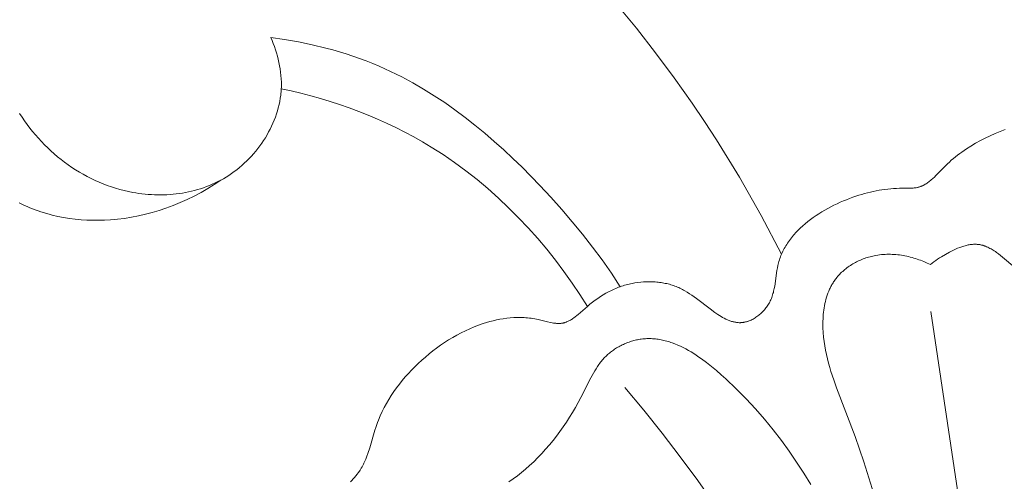
# Model space of a CAD drawing. Units: millimetres. Extents: x 5621 to 13363, y 1997 to 4906.
# Drawn here: x 11920 to 11959, y 2430 to 2448 of the extents above; entities that cross this region are included whole.
import ezdxf

# ---------------------------------------------------------------- set-up
doc = ezdxf.new("R2010")
doc.units = ezdxf.units.MM
doc.layers.get('0').update_dxf_attribs({"lineweight": 13})

# ---------------------------------------------------------------- blocks, each defined once
blk = doc.blocks.new('NPU.VRS-005_150_321')
for points in [[(-29.367, -81.916), (-29.311, -81.975), (-29.256, -82.034), (-29.203, -82.095), (-29.151, -82.156), (-29.102, -82.219), (-29.054, -82.283), (-29.008, -82.348), (-28.986, -82.382), (-28.965, -82.415), (-28.936, -82.464), (-28.907, -82.514), (-28.88, -82.564), (-28.854, -82.616), (-28.829, -82.667), (-28.805, -82.72), (-28.759, -82.827), (-28.716, -82.936), (-28.677, -83.046), (-28.603, -83.273), (-28.396, -83.967), (-28.359, -84.082), (-28.319, -84.196), (-28.287, -84.283), (-28.254, -84.37), (-28.182, -84.541), (-28.105, -84.709), (-28.023, -84.874), (-27.935, -85.036), (-27.842, -85.196), (-27.744, -85.352), (-27.642, -85.505), (-27.535, -85.655), (-27.423, -85.802), (-27.308, -85.946), (-27.189, -86.088), (-27.066, -86.226), (-26.939, -86.361), (-26.809, -86.493), (-26.676, -86.622), (-26.535, -86.752), (-26.391, -86.879), (-26.244, -87.002), (-26.095, -87.122), (-25.942, -87.238), (-25.786, -87.349), (-25.628, -87.457), (-25.467, -87.56), (-25.304, -87.658), (-25.138, -87.752), (-24.969, -87.841), (-24.799, -87.925), (-24.626, -88.003), (-24.45, -88.077), (-24.273, -88.145), (-24.093, -88.207), (-23.962, -88.248), (-23.83, -88.286), (-23.697, -88.321), (-23.563, -88.352), (-23.428, -88.379), (-23.293, -88.402), (-23.156, -88.421), (-23.02, -88.436), (-22.882, -88.446), (-22.813, -88.449), (-22.744, -88.451), (-22.675, -88.452), (-22.605, -88.451), (-22.536, -88.449), (-22.466, -88.446), (-22.397, -88.442), (-22.327, -88.436), (-22.257, -88.428), (-22.187, -88.42), (-22.117, -88.41), (-22.047, -88.398), (-21.977, -88.385), (-21.907, -88.371), (-21.537, -88.28), (-21.415, -88.252), (-21.355, -88.24), (-21.296, -88.23), (-21.266, -88.226), (-21.236, -88.222), (-21.207, -88.219), (-21.178, -88.217), (-21.149, -88.215), (-21.12, -88.214), (-21.091, -88.214), (-21.063, -88.214), (-21.034, -88.215), (-21.006, -88.218), (-20.978, -88.221), (-20.964, -88.223), (-20.95, -88.225), (-20.933, -88.228), (-20.916, -88.232), (-20.899, -88.235), (-20.883, -88.24), (-20.866, -88.244), (-20.849, -88.249), (-20.832, -88.254), (-20.816, -88.26), (-20.799, -88.266), (-20.783, -88.272), (-20.767, -88.279), (-20.75, -88.286), (-20.718, -88.3), (-20.686, -88.316), (-20.654, -88.333), (-20.622, -88.351), (-20.591, -88.37), (-20.559, -88.39), (-20.528, -88.41), (-20.497, -88.432), (-20.436, -88.477), (-20.375, -88.525), (-20.314, -88.575), (-19.952, -88.89), (-19.851, -88.975), (-19.748, -89.057), (-19.644, -89.135), (-19.54, -89.21), (-19.434, -89.281), (-19.326, -89.348), (-19.218, -89.412), (-19.108, -89.472), (-18.997, -89.528), (-18.884, -89.58), (-18.827, -89.604), (-18.77, -89.628), (-18.712, -89.65), (-18.654, -89.672), (-18.596, -89.692), (-18.537, -89.712), (-18.477, -89.73), (-18.418, -89.747), (-18.357, -89.763), (-18.297, -89.779), (-18.236, -89.793), (-18.174, -89.806), (-18.062, -89.826), (-17.948, -89.843), (-17.834, -89.856), (-17.719, -89.865), (-17.603, -89.871), (-17.487, -89.872), (-17.371, -89.87), (-17.313, -89.867), (-17.256, -89.863), (-17.198, -89.859), (-17.141, -89.853), (-17.084, -89.846), (-17.027, -89.838), (-16.97, -89.829), (-16.914, -89.819), (-16.858, -89.808), (-16.802, -89.796), (-16.747, -89.783), (-16.692, -89.769), (-16.638, -89.753), (-16.585, -89.737), (-16.531, -89.719), (-16.479, -89.701), (-16.427, -89.681), (-16.375, -89.66), (-16.325, -89.638), (-16.275, -89.615), (-16.226, -89.591), (-16.177, -89.566), (-16.129, -89.54), (-16.081, -89.513), (-15.987, -89.457), (-15.894, -89.397), (-15.803, -89.335), (-15.623, -89.205), (-15.079, -88.789), (-14.888, -88.651), (-14.767, -88.57), (-14.706, -88.53), (-14.644, -88.492), (-14.581, -88.456), (-14.517, -88.422), (-14.453, -88.389), (-14.421, -88.374), (-14.389, -88.36), (-14.356, -88.346), (-14.324, -88.333), (-14.291, -88.32), (-14.258, -88.309), (-14.225, -88.298), (-14.192, -88.288), (-14.159, -88.279), (-14.126, -88.272), (-14.093, -88.265), (-14.06, -88.259), (-14.027, -88.254), (-13.993, -88.25), (-13.96, -88.247), (-13.926, -88.245), (-13.909, -88.245), (-13.893, -88.245), (-13.876, -88.245), (-13.859, -88.246), (-13.838, -88.247), (-13.818, -88.249), (-13.797, -88.251), (-13.776, -88.253), (-13.756, -88.256), (-13.735, -88.259), (-13.714, -88.263), (-13.694, -88.268), (-13.673, -88.272), (-13.652, -88.277), (-13.632, -88.283), (-13.611, -88.289), (-13.591, -88.295), (-13.571, -88.302), (-13.55, -88.309), (-13.53, -88.317), (-13.49, -88.333), (-13.45, -88.351), (-13.41, -88.37), (-13.371, -88.39), (-13.332, -88.412), (-13.294, -88.435), (-13.256, -88.459), (-13.219, -88.485), (-13.182, -88.511), (-13.146, -88.539), (-13.111, -88.568), (-13.077, -88.598), (-13.043, -88.628), (-13.01, -88.66), (-12.978, -88.693), (-12.947, -88.726), (-12.917, -88.76), (-12.888, -88.795), (-12.86, -88.83), (-12.833, -88.866), (-12.807, -88.903), (-12.782, -88.94), (-12.758, -88.977), (-12.736, -89.015), (-12.723, -89.038), (-12.711, -89.062), (-12.687, -89.109), (-12.665, -89.156), (-12.645, -89.204), (-12.627, -89.252), (-12.609, -89.301), (-12.593, -89.35), (-12.579, -89.399), (-12.565, -89.449), (-12.553, -89.499), (-12.541, -89.55), (-12.531, -89.6), (-12.512, -89.702), (-12.423, -90.317), (-12.405, -90.418), (-12.385, -90.518), (-12.374, -90.567), (-12.362, -90.617), (-12.345, -90.677), (-12.327, -90.737), (-12.308, -90.796), (-12.286, -90.855), (-12.264, -90.913), (-12.24, -90.97), (-12.215, -91.027), (-12.188, -91.084), (-12.16, -91.14), (-12.13, -91.195), (-12.099, -91.25), (-12.067, -91.304), (-12.034, -91.357), (-11.999, -91.41), (-11.963, -91.463), (-11.926, -91.514), (-11.888, -91.566), (-11.849, -91.616), (-11.809, -91.666), (-11.767, -91.716), (-11.725, -91.765), (-11.681, -91.813), (-11.591, -91.907), (-11.497, -92), (-11.4, -92.089), (-11.299, -92.177), (-11.196, -92.262), (-11.089, -92.344), (-10.98, -92.424), (-10.868, -92.501), (-10.754, -92.576), (-10.638, -92.649), (-10.52, -92.718), (-10.4, -92.785), (-10.279, -92.85), (-10.156, -92.912), (-10.033, -92.971), (-9.909, -93.028), (-9.784, -93.082), (-9.659, -93.133), (-9.534, -93.182), (-9.409, -93.227), (-9.284, -93.271), (-9.169, -93.308), (-9.054, -93.343), (-8.94, -93.376), (-8.825, -93.406), (-8.711, -93.434), (-8.596, -93.46), (-8.482, -93.484), (-8.367, -93.505), (-8.252, -93.523), (-8.136, -93.539), (-8.02, -93.553), (-7.904, -93.565), (-7.787, -93.574), (-7.669, -93.581), (-7.55, -93.585), (-7.18, -93.589), (-7.097, -93.591), (-7.056, -93.593), (-7.015, -93.596), (-6.975, -93.6), (-6.935, -93.604), (-6.896, -93.61), (-6.857, -93.617), (-6.837, -93.621), (-6.818, -93.625), (-6.799, -93.63), (-6.78, -93.635), (-6.761, -93.641), (-6.742, -93.647), (-6.724, -93.653), (-6.705, -93.66), (-6.687, -93.667), (-6.668, -93.674), (-6.65, -93.682), (-6.632, -93.69), (-6.614, -93.699), (-6.597, -93.708), (-6.562, -93.726), (-6.527, -93.746), (-6.493, -93.768), (-6.459, -93.79), (-6.426, -93.813), (-6.393, -93.838), (-6.36, -93.863), (-6.328, -93.889), (-6.296, -93.917), (-6.232, -93.973), (-6.169, -94.032), (-6.107, -94.094), (-5.728, -94.482), (-5.651, -94.555), (-5.573, -94.627), (-5.494, -94.697), (-5.412, -94.765), (-5.33, -94.833), (-5.245, -94.898), (-5.16, -94.963), (-5.073, -95.025), (-4.896, -95.147), (-4.714, -95.263), (-4.528, -95.373), (-4.339, -95.478), (-4.147, -95.577), (-3.952, -95.671), (-3.755, -95.76), (-3.557, -95.844), (-3.357, -95.923)], [(-23.071, -81.919), (-22.9, -82.038), (-22.733, -82.163), (-22.57, -82.292), (-22.411, -82.426), (-22.255, -82.563), (-22.087, -82.72), (-21.923, -82.881), (-21.765, -83.046), (-21.612, -83.214), (-21.463, -83.385), (-21.319, -83.56), (-21.179, -83.739), (-21.044, -83.92), (-20.913, -84.105), (-20.786, -84.293), (-20.663, -84.484), (-20.544, -84.677), (-20.428, -84.874), (-20.316, -85.073), (-20.208, -85.274), (-19.817, -86.05), (-19.717, -86.235), (-19.664, -86.326), (-19.609, -86.416), (-19.552, -86.504), (-19.493, -86.589), (-19.462, -86.631), (-19.43, -86.673), (-19.398, -86.713), (-19.364, -86.753), (-19.33, -86.793), (-19.295, -86.832), (-19.259, -86.87), (-19.223, -86.907), (-19.187, -86.941), (-19.151, -86.974), (-19.114, -87.007), (-19.076, -87.039), (-19.038, -87.07), (-18.998, -87.1), (-18.958, -87.13), (-18.917, -87.159), (-18.876, -87.187), (-18.834, -87.214), (-18.791, -87.241), (-18.748, -87.266), (-18.705, -87.291), (-18.661, -87.315), (-18.616, -87.338), (-18.571, -87.361), (-18.525, -87.382), (-18.479, -87.403), (-18.433, -87.422), (-18.387, -87.441), (-18.34, -87.459), (-18.293, -87.476), (-18.245, -87.492), (-18.198, -87.507), (-18.15, -87.521), (-18.102, -87.534), (-18.054, -87.546), (-18.006, -87.557), (-17.958, -87.567), (-17.91, -87.576), (-17.862, -87.585), (-17.814, -87.592), (-17.757, -87.599), (-17.7, -87.604), (-17.643, -87.608), (-17.586, -87.611), (-17.53, -87.612), (-17.473, -87.612), (-17.416, -87.611), (-17.36, -87.608), (-17.304, -87.604), (-17.248, -87.599), (-17.192, -87.592), (-17.136, -87.584), (-17.08, -87.575), (-17.024, -87.565), (-16.969, -87.553), (-16.913, -87.541), (-16.858, -87.527), (-16.803, -87.512), (-16.748, -87.496), (-16.693, -87.479), (-16.638, -87.461), (-16.583, -87.442), (-16.475, -87.401), (-16.366, -87.356), (-16.259, -87.308), (-16.152, -87.256), (-16.045, -87.2), (-15.94, -87.142), (-15.835, -87.08), (-15.73, -87.016), (-15.627, -86.949), (-15.524, -86.88), (-15.422, -86.809), (-15.22, -86.659), (-15.022, -86.503), (-14.827, -86.341), (-14.636, -86.175), (-14.449, -86.007), (-14.036, -85.616), (-13.643, -85.219), (-13.269, -84.815), (-12.912, -84.404), (-12.572, -83.987), (-12.247, -83.564), (-11.936, -83.135), (-11.639, -82.7), (-11.354, -82.26), (-11.079, -81.814)], [(-7.65, -78.474), (-8.976, -82.721), (-9.318, -83.717), (-10.052, -85.655), (-10.168, -85.976), (-10.276, -86.302), (-10.327, -86.467), (-10.374, -86.634), (-10.417, -86.803), (-10.457, -86.974), (-10.492, -87.147), (-10.523, -87.322), (-10.549, -87.498), (-10.57, -87.675), (-10.585, -87.854), (-10.594, -88.034), (-10.596, -88.123), (-10.596, -88.213), (-10.595, -88.303), (-10.592, -88.392), (-10.587, -88.481), (-10.58, -88.57), (-10.572, -88.658), (-10.561, -88.745), (-10.548, -88.832), (-10.533, -88.918), (-10.516, -89.004), (-10.497, -89.088), (-10.475, -89.172), (-10.452, -89.254), (-10.425, -89.335), (-10.397, -89.415), (-10.366, -89.494), (-10.332, -89.572), (-10.314, -89.61), (-10.296, -89.647), (-10.276, -89.685), (-10.257, -89.722), (-10.236, -89.758), (-10.215, -89.795), (-10.193, -89.83), (-10.171, -89.866), (-10.147, -89.901), (-10.123, -89.935), (-10.099, -89.969), (-10.073, -90.003), (-10.039, -90.045), (-10.004, -90.087), (-9.968, -90.128), (-9.93, -90.168), (-9.891, -90.208), (-9.852, -90.246), (-9.811, -90.284), (-9.769, -90.321), (-9.727, -90.356), (-9.683, -90.391), (-9.639, -90.425), (-9.593, -90.458), (-9.547, -90.49), (-9.5, -90.521), (-9.452, -90.552), (-9.404, -90.581), (-9.355, -90.609), (-9.305, -90.636), (-9.255, -90.662), (-9.204, -90.687), (-9.152, -90.711), (-9.1, -90.734), (-9.047, -90.756), (-8.994, -90.777), (-8.941, -90.797), (-8.887, -90.816), (-8.833, -90.834), (-8.779, -90.85), (-8.724, -90.866), (-8.669, -90.88), (-8.614, -90.893), (-8.558, -90.905), (-8.487, -90.919), (-8.415, -90.93), (-8.344, -90.94), (-8.272, -90.949), (-8.2, -90.955), (-8.128, -90.959), (-8.055, -90.962), (-7.983, -90.963), (-7.911, -90.963), (-7.839, -90.96), (-7.767, -90.956), (-7.695, -90.951), (-7.623, -90.944), (-7.551, -90.935), (-7.48, -90.925), (-7.408, -90.914), (-7.337, -90.901), (-7.267, -90.886), (-7.196, -90.87), (-7.126, -90.853), (-7.056, -90.835), (-6.987, -90.815), (-6.918, -90.794), (-6.85, -90.771), (-6.782, -90.748), (-6.714, -90.723), (-6.647, -90.697), (-6.581, -90.67), (-6.451, -90.613), (-6.323, -90.551)], [(-18.469, -85.671), (-17.715, -84.769), (-16.98, -83.852), (-16.263, -82.919), (-15.566, -81.971), (-14.889, -81.008), (-14.233, -80.032), (-13.597, -79.041), (-12.982, -78.037), (-12.38, -77.004), (-11.801, -75.958), (-11.244, -74.9), (-10.711, -73.83), (-10.2, -72.75), (-9.712, -71.659), (-9.248, -70.558), (-8.807, -69.449)], [(-3.529, -70.045), (-6.302, -88.683)], [(-19.952, -88.89), (-20.249, -89.359), (-20.56, -89.821), (-20.883, -90.276), (-21.219, -90.723), (-21.568, -91.161), (-21.928, -91.59), (-22.301, -92.009), (-22.686, -92.417), (-23.082, -92.814), (-23.49, -93.199), (-23.908, -93.571), (-24.338, -93.931), (-24.778, -94.276), (-25.228, -94.607), (-25.689, -94.923), (-26.16, -95.223), (-26.505, -95.429), (-26.855, -95.627), (-27.209, -95.817), (-27.568, -95.998), (-27.931, -96.17), (-28.297, -96.335), (-28.667, -96.491), (-29.04, -96.639), (-29.417, -96.78), (-29.796, -96.912), (-30.177, -97.036), (-30.561, -97.153), (-30.947, -97.261), (-31.334, -97.362), (-31.724, -97.456), (-32.114, -97.541)], [(-6.323, -90.551), (-6.253, -90.608), (-6.183, -90.663), (-6.111, -90.715), (-6.038, -90.766), (-5.963, -90.816), (-5.887, -90.864), (-5.73, -90.957), (-5.573, -91.044), (-5.492, -91.086), (-5.41, -91.126), (-5.328, -91.164), (-5.244, -91.2), (-5.16, -91.233), (-5.076, -91.263), (-5.034, -91.277), (-4.992, -91.29), (-4.949, -91.302), (-4.907, -91.313), (-4.865, -91.323), (-4.823, -91.332), (-4.781, -91.34), (-4.739, -91.346), (-4.697, -91.352), (-4.655, -91.356), (-4.614, -91.359), (-4.572, -91.36), (-4.531, -91.361), (-4.511, -91.36), (-4.49, -91.359), (-4.47, -91.358), (-4.45, -91.356), (-4.43, -91.354), (-4.409, -91.352), (-4.386, -91.349), (-4.363, -91.345), (-4.34, -91.341), (-4.317, -91.336), (-4.294, -91.331), (-4.271, -91.325), (-4.248, -91.319), (-4.225, -91.312), (-4.203, -91.305), (-4.18, -91.297), (-4.158, -91.289), (-4.135, -91.281), (-4.091, -91.262), (-4.047, -91.243), (-4.003, -91.221), (-3.959, -91.199), (-3.916, -91.175), (-3.873, -91.149), (-3.83, -91.123), (-3.788, -91.095), (-3.745, -91.067), (-3.703, -91.037), (-3.62, -90.975), (-3.537, -90.911), (-2.895, -90.376)], [(-32.534, -99.581), (-31.982, -99.5), (-31.431, -99.403), (-30.883, -99.288), (-30.339, -99.156), (-30.069, -99.083), (-29.8, -99.006), (-29.533, -98.923), (-29.267, -98.836), (-29.003, -98.744), (-28.742, -98.646), (-28.482, -98.544), (-28.225, -98.437), (-27.998, -98.337), (-27.772, -98.232), (-27.328, -98.012), (-26.89, -97.777), (-26.461, -97.528), (-26.038, -97.265), (-25.623, -96.99), (-25.215, -96.702), (-24.814, -96.403), (-24.42, -96.094), (-24.033, -95.775), (-23.652, -95.448), (-23.278, -95.112), (-22.911, -94.768), (-22.55, -94.419), (-21.848, -93.702), (-21.406, -93.228), (-20.975, -92.747), (-20.555, -92.257), (-20.148, -91.759), (-19.752, -91.252), (-19.369, -90.736), (-19, -90.211), (-18.645, -89.675)], [(-12.244, -90.961), (-13.052, -92.506), (-13.912, -94.024), (-14.824, -95.511), (-15.3, -96.243), (-15.788, -96.966), (-16.503, -97.978), (-17.243, -98.971), (-18.007, -99.947), (-18.794, -100.903), (-19.604, -101.84), (-20.437, -102.756), (-21.291, -103.652), (-22.165, -104.527)], [(-34.52, -93.908), (-34.775, -93.737), (-35.036, -93.575), (-35.302, -93.421), (-35.573, -93.276), (-35.849, -93.141), (-36.13, -93.014), (-36.414, -92.898), (-36.702, -92.791), (-36.969, -92.702), (-37.238, -92.622), (-37.51, -92.551), (-37.784, -92.488), (-38.06, -92.435), (-38.338, -92.391), (-38.619, -92.357), (-38.759, -92.343), (-38.9, -92.332), (-39.133, -92.319), (-39.367, -92.313), (-39.6, -92.314), (-39.834, -92.322), (-40.068, -92.337), (-40.301, -92.359), (-40.533, -92.388), (-40.764, -92.426), (-40.993, -92.47), (-41.221, -92.523), (-41.334, -92.552), (-41.446, -92.583), (-41.557, -92.617), (-41.668, -92.652), (-41.778, -92.689), (-41.887, -92.728), (-41.996, -92.77), (-42.103, -92.813), (-42.21, -92.859), (-42.316, -92.907), (-42.42, -92.956), (-42.524, -93.008)], [(-32.534, -99.581), (-32.483, -99.461), (-32.435, -99.339), (-32.389, -99.216), (-32.346, -99.092), (-32.306, -98.967), (-32.27, -98.84), (-32.236, -98.713), (-32.207, -98.585), (-32.18, -98.456), (-32.158, -98.326), (-32.14, -98.196), (-32.126, -98.066), (-32.116, -97.935), (-32.111, -97.804), (-32.11, -97.738), (-32.11, -97.673), (-32.111, -97.607), (-32.114, -97.541), (-32.118, -97.478), (-32.123, -97.415), (-32.129, -97.351), (-32.136, -97.288), (-32.153, -97.162), (-32.175, -97.036), (-32.202, -96.911), (-32.232, -96.786), (-32.267, -96.662), (-32.305, -96.539), (-32.348, -96.417), (-32.394, -96.295), (-32.444, -96.175), (-32.498, -96.056), (-32.555, -95.939), (-32.616, -95.823), (-32.68, -95.708), (-32.747, -95.595), (-32.818, -95.484), (-32.892, -95.375), (-32.968, -95.268), (-33.048, -95.162), (-33.131, -95.059), (-33.216, -94.958), (-33.304, -94.86), (-33.394, -94.764), (-33.488, -94.671), (-33.583, -94.58), (-33.681, -94.492), (-33.781, -94.407), (-33.883, -94.325), (-33.987, -94.246), (-34.093, -94.17), (-34.201, -94.097), (-34.306, -94.031), (-34.413, -93.967), (-34.522, -93.907), (-34.632, -93.85), (-34.744, -93.796), (-34.856, -93.745), (-34.97, -93.696), (-35.085, -93.651), (-35.202, -93.609), (-35.319, -93.57), (-35.437, -93.534), (-35.556, -93.501), (-35.676, -93.47), (-35.797, -93.443), (-35.918, -93.418), (-36.04, -93.397), (-36.162, -93.378), (-36.285, -93.362), (-36.409, -93.348), (-36.532, -93.338), (-36.656, -93.33), (-36.78, -93.325), (-36.905, -93.323), (-37.029, -93.323), (-37.153, -93.326), (-37.277, -93.332), (-37.401, -93.34), (-37.525, -93.351), (-37.649, -93.365), (-37.772, -93.381), (-37.895, -93.4), (-38.017, -93.421), (-38.189, -93.455), (-38.36, -93.495), (-38.53, -93.539), (-38.698, -93.588), (-38.865, -93.641), (-39.03, -93.7), (-39.193, -93.762), (-39.355, -93.83), (-39.515, -93.901), (-39.674, -93.977), (-39.83, -94.057), (-39.984, -94.141), (-40.136, -94.23), (-40.286, -94.322), (-40.433, -94.418), (-40.579, -94.518), (-40.721, -94.621), (-40.862, -94.728), (-40.999, -94.839), (-41.134, -94.953), (-41.266, -95.071), (-41.395, -95.191), (-41.521, -95.315), (-41.645, -95.442), (-41.765, -95.572), (-41.881, -95.706), (-41.995, -95.841), (-42.105, -95.98), (-42.212, -96.122), (-42.315, -96.266), (-42.414, -96.412), (-42.51, -96.561)]]:
    blk.add_lwpolyline(points)

msp = doc.modelspace()

# ---------------------------------------------------------------- block references
at = {"xscale": -1, "rotation": 180}
msp.add_blockref('NPU.VRS-005_150_321', (11962.518, 2347.658), dxfattribs=at)

doc.saveas('drawing.dxf')
